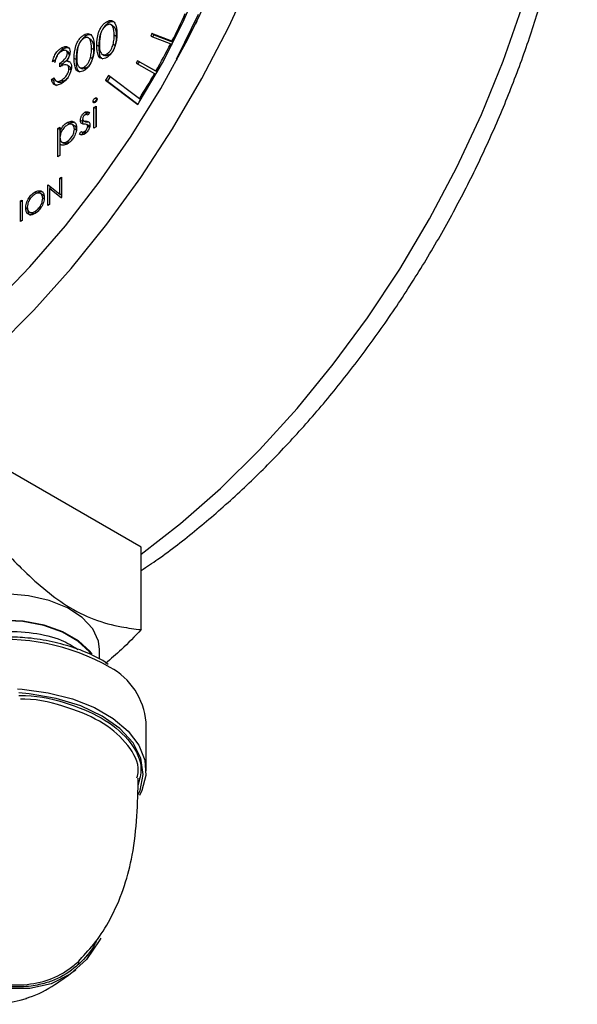
# Model space of a CAD drawing. Units: millimetres. Extents: x 0 to 40874, y 0 to 15182.
# Drawn here: x 2446 to 2487, y 532 to 603 of the extents above; entities that cross this region are included whole.
import ezdxf

# ---------------------------------------------------------------- set-up
doc = ezdxf.new("R2010")
doc.units = ezdxf.units.MM
doc.header["$LTSCALE"] = 8

msp = doc.modelspace()

# ---------------------------------------------------------------- linework, layer by layer
at = {"color": 7, "linetype": 'Continuous'}
for p, q in [((2452.793, 602.434), (2452.651, 602.516)), ((2459.151, 602.573), (2459.157, 602.571)), ((2453.115, 602.213), (2452.956, 602.305)), ((2451.161, 601.492), (2451.019, 601.574)), ((2451.484, 601.271), (2451.325, 601.363)), ((2453.334, 601.459), (2453.193, 601.541)), ((2455.907, 601.661), (2455.816, 601.484)), ((2455.816, 601.484), (2457.255, 600.929)), ((2457.345, 601.107), (2455.907, 601.661)), ((2456.048, 601.58), (2455.907, 601.661)), ((2455.969, 601.425), (2456.048, 601.58)), ((2456.048, 601.58), (2457.442, 601.042)), ((2457.446, 601.049), (2457.345, 601.107)), ((2449.533, 600.552), (2449.391, 600.634)), ((2449.874, 600.35), (2449.715, 600.441)), ((2451.703, 600.517), (2451.561, 600.599)), ((2452.083, 600.736), (2451.942, 600.818)), ((2453.254, 600.797), (2453.113, 600.879)), ((2457.255, 600.929), (2457.355, 600.871)), ((2448.95, 599.751), (2448.76, 599.641)), ((2449.905, 599.627), (2449.763, 599.708)), ((2449.962, 600.165), (2449.821, 600.246)), ((2450.001, 599.618), (2449.905, 599.627)), ((2450.452, 599.794), (2450.31, 599.876)), ((2451.622, 599.855), (2451.481, 599.937)), ((2452.316, 600.181), (2452.475, 600.089)), ((2452.799, 600.114), (2452.658, 600.196)), ((2454.858, 599.708), (2454.759, 599.534)), ((2456.196, 598.966), (2454.858, 599.708)), ((2455, 599.626), (2454.858, 599.708)), ((2454.902, 599.455), (2455, 599.626)), ((2455, 599.626), (2456.296, 598.907)), ((2457.749, 599.999), (2457.656, 599.823)), ((2457.656, 599.823), (2457.714, 599.798)), ((2457.806, 599.967), (2457.749, 599.999)), ((2449.277, 599.28), (2449.277, 599.531)), ((2449.418, 599.45), (2449.277, 599.531)), ((2449.418, 599.45), (2449.418, 599.328)), ((2449.945, 599.316), (2449.786, 599.408)), ((2450.071, 599.057), (2449.929, 599.139)), ((2450.071, 599.057), (2450.024, 598.835)), ((2450.684, 599.239), (2450.843, 599.147)), ((2451.167, 599.172), (2451.026, 599.254)), ((2454.759, 599.534), (2456.097, 598.792)), ((2456.296, 598.908), (2456.196, 598.966)), ((2448.678, 598.37), (2448.869, 598.479)), ((2448.82, 598.288), (2448.678, 598.37)), ((2448.926, 598.349), (2448.82, 598.288)), ((2448.992, 598.259), (2449.151, 598.167)), ((2449.176, 598.155), (2449.035, 598.237)), ((2449.531, 598.227), (2449.389, 598.309)), ((2452.775, 598.638), (2452.562, 598.301)), ((2452.562, 598.301), (2454.88, 596.557)), ((2452.703, 598.219), (2452.562, 598.301)), ((2452.703, 598.219), (2452.906, 598.54)), ((2454.891, 596.573), (2452.703, 598.219)), ((2455.001, 596.964), (2452.775, 598.638)), ((2456.097, 598.792), (2456.197, 598.734)), ((2451.808, 596.698), (2451.667, 596.78)), ((2451.955, 596.941), (2451.814, 597.022)), ((2455.101, 596.906), (2455.001, 596.964)), ((2451.735, 596.349), (2451.894, 596.441)), ((2451.735, 594.857), (2451.735, 596.349)), ((2451.876, 596.267), (2451.735, 596.349)), ((2451.894, 596.277), (2451.876, 596.267)), ((2451.876, 596.267), (2451.876, 594.939)), ((2451.894, 596.441), (2451.894, 594.949)), ((2454.88, 596.557), (2454.987, 596.725)), ((2454.987, 596.725), (2454.987, 596.725)), ((2454.987, 596.725), (2454.987, 596.725)), ((2450.902, 595.34), (2450.76, 595.421)), ((2450.979, 595.399), (2451.12, 595.317)), ((2451.228, 595.919), (2451.085, 595.802)), ((2451.228, 595.919), (2451.087, 596.001)), ((2451.289, 595.281), (2451.147, 595.363)), ((2451.312, 595.793), (2451.254, 595.826)), ((2451.418, 595.98), (2451.31, 595.79)), ((2449.129, 594.844), (2449.287, 594.936)), ((2449.129, 592.803), (2449.129, 594.844)), ((2449.27, 594.763), (2449.129, 594.844)), ((2449.287, 594.773), (2449.27, 594.763)), ((2449.27, 594.763), (2449.27, 592.885)), ((2449.287, 594.936), (2449.287, 594.66)), ((2449.429, 594.578), (2449.287, 594.66)), ((2449.951, 595.182), (2449.809, 595.263)), ((2450.321, 595.039), (2450.162, 595.131)), ((2450.471, 594.712), (2450.33, 594.794)), ((2450.692, 594.431), (2450.798, 594.63)), ((2450.807, 594.623), (2450.966, 594.531)), ((2450.913, 595.172), (2450.82, 595.226)), ((2451.195, 594.539), (2451.054, 594.621)), ((2451.367, 595.037), (2451.225, 595.118)), ((2451.379, 595.028), (2451.238, 595.11)), ((2451.423, 594.911), (2451.282, 594.993)), ((2451.39, 595.268), (2451.289, 595.281)), ((2451.365, 595.034), (2451.379, 595.028)), ((2451.894, 594.949), (2451.735, 594.857)), ((2450.834, 594.35), (2450.692, 594.431)), ((2450.938, 594.547), (2450.834, 594.35)), ((2449.287, 593.715), (2449.287, 592.895)), ((2449.429, 593.633), (2449.287, 593.715)), ((2449.409, 593.871), (2449.568, 593.779)), ((2449.952, 593.822), (2449.81, 593.903)), ((2449.287, 592.895), (2449.129, 592.803)), ((2449.287, 591.268), (2449.401, 591.334)), ((2449.287, 590.112), (2449.287, 591.268)), ((2449.401, 591.203), (2449.287, 591.268)), ((2449.401, 591.334), (2449.401, 589.865)), ((2448.422, 590.769), (2448.446, 590.783)), ((2448.422, 589.299), (2448.422, 590.769)), ((2448.563, 590.688), (2448.422, 590.769)), ((2448.446, 590.783), (2449.287, 590.112)), ((2449.375, 589.85), (2448.536, 590.52)), ((2448.536, 590.52), (2448.536, 589.365)), ((2448.677, 590.438), (2448.536, 590.52)), ((2448.563, 590.688), (2448.563, 590.504)), ((2448.564, 590.688), (2448.563, 590.688)), ((2448.677, 590.438), (2449.398, 589.863)), ((2446.447, 589.629), (2446.562, 589.695)), ((2446.562, 589.695), (2446.562, 588.226)), ((2447.625, 590.184), (2447.484, 590.265)), ((2448.036, 590.079), (2447.877, 590.171)), ((2448.141, 589.764), (2448.047, 589.819)), ((2449.401, 590.046), (2449.287, 590.112)), ((2449.401, 589.865), (2449.375, 589.85)), ((2446.447, 588.16), (2446.447, 589.629)), ((2446.562, 589.563), (2446.447, 589.629)), ((2446.964, 589.023), (2446.823, 589.105)), ((2448.536, 589.365), (2448.422, 589.299)), ((2447.071, 588.843), (2447.23, 588.751)), ((2447.602, 588.809), (2447.489, 588.874)), ((2446.562, 588.226), (2446.447, 588.16)), ((2455.129, 564.738), (2438.865, 574.126)), ((2455.129, 558.808), (2455.129, 564.738)), ((2452.139, 556.702), (2452.139, 557.392)), ((2452.374, 556.579), (2452.221, 556.659)), ((2452.543, 556.461), (2452.374, 556.579)), ((2452.758, 556.311), (2452.543, 556.461)), ((2455.479, 548.655), (2455.479, 552.166)), ((2450.649, 534.985), (2450.853, 535.24))]:
    msp.add_line(p, q, dxfattribs=at)
at = {"color": 7, "linetype": 'Continuous', "flags": 128}
for points in [[(2427.653, 571.099), (2430.344, 572.174), (2433.2, 573.603), (2436.061, 575.328), (2438.906, 577.335), (2441.711, 579.608), (2444.455, 582.13), (2447.117, 584.881), (2449.676, 587.838), (2452.111, 590.98), (2454.404, 594.282), (2456.536, 597.717), (2458.492, 601.259), (2460.255, 604.88), (2461.812, 608.552), (2463.15, 612.245), (2464.26, 615.932), (2465.132, 619.583), (2465.76, 623.17), (2466.139, 626.665), (2466.266, 630.039)], [(2455.129, 564.236), (2457.95, 566.429), (2460.831, 568.959), (2463.638, 571.724), (2466.351, 574.706), (2468.95, 577.883), (2471.416, 581.232), (2473.732, 584.729), (2475.882, 588.348), (2477.849, 592.065), (2479.619, 595.85), (2481.18, 599.679), (2482.52, 603.522), (2483.63, 607.353), (2484.502, 611.143), (2485.129, 614.866), (2485.507, 618.494), (2485.633, 622.002)], [(2438.865, 574.126), (2441.778, 576.434), (2444.635, 578.99), (2447.416, 581.778), (2450.1, 584.776), (2452.668, 587.965), (2455.103, 591.32), (2457.387, 594.819), (2459.503, 598.436), (2461.436, 602.144), (2463.173, 605.919)], [(2454.987, 596.725), (2456.654, 599.549), (2458.137, 602.463), (2459.421, 605.433)], [(2459.235, 603.037), (2457.749, 599.999)], [(2459.053, 602.361), (2459.081, 602.421), (2459.151, 602.573)], [(2452.139, 557.392), (2452.066, 557.97), (2451.651, 558.865), (2450.89, 559.68), (2449.823, 560.372), (2448.509, 560.903), (2447.018, 561.245), (2445.43, 561.379), (2443.832, 561.298), (2442.309, 561.007), (2440.943, 560.521), (2440.201, 560.128)], [(2451.606, 557.05), (2451.466, 557.231), (2450.622, 558.008), (2449.494, 558.653), (2448.14, 559.132), (2446.633, 559.42), (2445.051, 559.501), (2443.479, 559.373), (2442, 559.04), (2441.95, 559.025)], [(2451.55, 557.053), (2451.421, 557.219), (2450.583, 557.99), (2449.463, 558.63), (2448.12, 559.105), (2446.623, 559.391), (2445.054, 559.473), (2443.493, 559.345), (2442.024, 559.015), (2441.982, 559.002)], [(2446.235, 554.543), (2446.575, 554.521), (2448.439, 554.274), (2450.19, 553.833), (2451.77, 553.211), (2453.121, 552.43), (2454.199, 551.519), (2454.964, 550.507), (2455.391, 549.432), (2455.464, 548.329), (2455.181, 547.237), (2455.011, 546.887)], [(2454.921, 546.956), (2455.047, 547.253), (2455.278, 548.404), (2455.108, 549.559), (2454.543, 550.671), (2453.607, 551.697), (2452.336, 552.594), (2450.781, 553.328), (2449.005, 553.868), (2447.078, 554.194), (2446.336, 554.258)], [(2452.218, 536.62), (2452.12, 536.431), (2451.188, 535.084), (2450.025, 534.049), (2448.657, 533.349), (2447.114, 533), (2445.429, 533.01), (2443.639, 533.377), (2441.784, 534.095)], [(2450.65, 534.763), (2451.261, 535.389), (2451.653, 535.896)]]:
    msp.add_lwpolyline(points, dxfattribs=at)
at = {"color": 7, "linetype": 'Continuous'}
for centre, radius, start, end in [((2411.346, 624.443), 51.58, 333.0998, 335.56546), ((2410.675, 624.783), 52.333, 330.44027, 332.88223), ((2410.595, 624.826), 52.423, 327.89383, 330.22375), ((2445.296, 542.746), 15.359, 60.33241, 96.98529), ((2450.582, 551.757), 4.915, 4.76696, 61.87326), ((2450.787, 534.874), 0.177, 141.13493, 219.11306), ((2444.193, 540.495), 8.622, 240.20368, 288.08778)]:
    msp.add_arc(centre, radius, start, end, dxfattribs=at)
for points, knots in [([(2455.129, 563.065), (2455.532, 563.331), (2456.885, 564.223), (2459.149, 566), (2461.901, 568.371), (2464.575, 570.966), (2467.16, 573.751), (2469.638, 576.711), (2471.995, 579.827), (2474.217, 583.08), (2476.291, 586.449), (2478.205, 589.913), (2479.945, 593.452), (2481.502, 597.043), (2482.866, 600.665), (2484.026, 604.295), (2484.976, 607.912), (2485.709, 611.495), (2486.214, 615.02), (2486.474, 618.119), (2486.501, 620.005), (2486.512, 620.777)], [0, 0, 0, 0, 0.023457, 0.078807, 0.134106, 0.189348, 0.244533, 0.299668, 0.354765, 0.409833, 0.464886, 0.519935, 0.574993, 0.63007, 0.685179, 0.740333, 0.795545, 0.850826, 0.906186, 0.961629, 1, 1, 1, 1]), ([(2451.942, 600.818), (2451.95, 601.115), (2451.96, 601.487), (2452.158, 601.969), (2452.296, 602.195), (2452.465, 602.391), (2452.589, 602.474), (2452.651, 602.516)], [0, 0, 0, 0, 0.498702, 0.624177, 0.749467, 0.874745, 1, 1, 1, 1]), ([(2452.793, 602.434), (2452.731, 602.393), (2452.607, 602.309), (2452.437, 602.113), (2452.3, 601.888), (2452.102, 601.405), (2452.092, 601.033), (2452.083, 600.736)], [0, 0, 0, 0, 0.125255, 0.250533, 0.375823, 0.501298, 1, 1, 1, 1]), ([(2452.651, 602.516), (2452.714, 602.546), (2452.839, 602.607), (2453.066, 602.61), (2453.353, 602.367), (2453.371, 601.937), (2453.383, 601.65)], [0, 0, 0, 0, 0.1256, 0.251197, 0.500581, 1, 1, 1, 1]), ([(2453.112, 602.515), (2453.068, 602.517), (2452.969, 602.524), (2452.856, 602.466), (2452.793, 602.434)], [0, 0, 0, 0, 0.444284, 1, 1, 1, 1]), ([(2452.658, 602.268), (2452.609, 602.235), (2452.512, 602.167), (2452.383, 602.007), (2452.28, 601.827), (2452.139, 601.447), (2452.135, 601.159), (2452.132, 600.929)], [0, 0, 0, 0, 0.125139, 0.250418, 0.375519, 0.500847, 1, 1, 1, 1]), ([(2453.193, 601.541), (2453.185, 601.764), (2453.173, 602.098), (2452.975, 602.32), (2452.803, 602.335), (2452.706, 602.29), (2452.658, 602.268)], [0, 0, 0, 0, 0.5000715, 0.7490206, 0.8745985, 1, 1, 1, 1]), ([(2453.105, 602.197), (2453.155, 602.158), (2453.331, 602.018), (2453.333, 601.693), (2453.334, 601.459)], [0, 0, 0, 0, 0.282699, 1, 1, 1, 1]), ([(2450.31, 599.876), (2450.318, 600.173), (2450.329, 600.545), (2450.526, 601.027), (2450.664, 601.253), (2450.833, 601.449), (2450.957, 601.532), (2451.019, 601.574)], [0, 0, 0, 0, 0.498702, 0.624177, 0.749467, 0.874745, 1, 1, 1, 1]), ([(2451.161, 601.492), (2451.099, 601.451), (2450.975, 601.367), (2450.806, 601.171), (2450.668, 600.946), (2450.47, 600.463), (2450.46, 600.091), (2450.452, 599.794)], [0, 0, 0, 0, 0.125255, 0.250533, 0.375823, 0.501298, 1, 1, 1, 1]), ([(2451.026, 601.326), (2450.977, 601.293), (2450.88, 601.225), (2450.751, 601.065), (2450.648, 600.885), (2450.508, 600.505), (2450.504, 600.217), (2450.501, 599.987)], [0, 0, 0, 0, 0.125139, 0.250418, 0.375519, 0.500847, 1, 1, 1, 1]), ([(2451.019, 601.574), (2451.082, 601.604), (2451.207, 601.665), (2451.434, 601.668), (2451.721, 601.425), (2451.739, 600.995), (2451.752, 600.708)], [0, 0, 0, 0, 0.1256, 0.251197, 0.500581, 1, 1, 1, 1]), ([(2451.561, 600.599), (2451.553, 600.822), (2451.542, 601.156), (2451.343, 601.378), (2451.171, 601.393), (2451.074, 601.348), (2451.026, 601.326)], [0, 0, 0, 0, 0.500072, 0.749021, 0.874598, 1, 1, 1, 1]), ([(2451.48, 601.573), (2451.436, 601.575), (2451.337, 601.582), (2451.224, 601.524), (2451.161, 601.492)], [0, 0, 0, 0, 0.4442835, 1, 1, 1, 1]), ([(2451.473, 601.255), (2451.523, 601.216), (2451.699, 601.076), (2451.701, 600.751), (2451.703, 600.517)], [0, 0, 0, 0, 0.282699, 1, 1, 1, 1]), ([(2453.383, 601.65), (2453.372, 601.349), (2453.354, 600.898), (2453.065, 600.325), (2452.838, 600.066), (2452.714, 599.982), (2452.651, 599.941)], [0, 0, 0, 0, 0.499407, 0.748743, 0.874372, 1, 1, 1, 1]), ([(2453.113, 600.879), (2453.14, 601.007), (2453.188, 601.237), (2453.192, 601.448), (2453.193, 601.541)], [0, 0, 0, 0, 0.5595988, 1, 1, 1, 1]), ([(2453.334, 601.459), (2453.332, 601.341), (2453.328, 601.129), (2453.277, 600.898), (2453.254, 600.797)], [0, 0, 0, 0, 0.560097, 1, 1, 1, 1]), ([(2448.76, 599.641), (2448.784, 599.75), (2448.833, 599.966), (2448.995, 600.268), (2449.192, 600.501), (2449.325, 600.59), (2449.391, 600.634)], [0, 0, 0, 0, 0.2802877, 0.5596797, 0.7797465, 1, 1, 1, 1]), ([(2449.533, 600.552), (2449.448, 600.493), (2449.279, 600.376), (2449.019, 600.016), (2448.946, 599.733), (2448.901, 599.56)], [0, 0, 0, 0, 0.280708, 0.56124, 1, 1, 1, 1]), ([(2449.394, 600.384), (2449.339, 600.347), (2449.229, 600.274), (2449.053, 600.05), (2448.989, 599.865), (2448.95, 599.751)], [0, 0, 0, 0, 0.280636, 0.560364, 1, 1, 1, 1]), ([(2449.391, 600.634), (2449.477, 600.673), (2449.649, 600.751), (2449.855, 600.712), (2449.985, 600.574), (2450.002, 600.428), (2450.011, 600.355)], [0, 0, 0, 0, 0.280085, 0.559868, 0.780099, 1, 1, 1, 1]), ([(2449.821, 600.246), (2449.81, 600.304), (2449.788, 600.421), (2449.626, 600.485), (2449.482, 600.423), (2449.394, 600.384)], [0, 0, 0, 0, 0.278859, 0.5600742, 1, 1, 1, 1]), ([(2449.863, 600.637), (2449.82, 600.64), (2449.718, 600.646), (2449.601, 600.587), (2449.533, 600.552)], [0, 0, 0, 0, 0.41725, 1, 1, 1, 1]), ([(2450.011, 600.355), (2450.008, 600.297), (2450.001, 600.18), (2449.924, 599.947), (2449.824, 599.799), (2449.763, 599.708)], [0, 0, 0, 0, 0.280508, 0.560792, 1, 1, 1, 1]), ([(2449.87, 600.344), (2449.893, 600.33), (2449.948, 600.298), (2449.957, 600.214), (2449.962, 600.165)], [0, 0, 0, 0, 0.422251, 1, 1, 1, 1]), ([(2451.752, 600.708), (2451.74, 600.407), (2451.722, 599.956), (2451.434, 599.383), (2451.207, 599.124), (2451.082, 599.04), (2451.019, 598.999)], [0, 0, 0, 0, 0.499407, 0.748743, 0.874372, 1, 1, 1, 1]), ([(2451.481, 599.937), (2451.508, 600.065), (2451.556, 600.295), (2451.56, 600.506), (2451.561, 600.599)], [0, 0, 0, 0, 0.559599, 1, 1, 1, 1]), ([(2451.703, 600.517), (2451.7, 600.399), (2451.696, 600.187), (2451.645, 599.956), (2451.622, 599.855)], [0, 0, 0, 0, 0.560097, 1, 1, 1, 1]), ([(2452.651, 599.941), (2452.589, 599.911), (2452.466, 599.851), (2452.24, 599.849), (2451.962, 600.1), (2451.95, 600.53), (2451.942, 600.818)], [0, 0, 0, 0, 0.125551, 0.25109, 0.50025, 1, 1, 1, 1]), ([(2452.083, 600.736), (2452.082, 600.433), (2452.08, 600.027), (2452.31, 599.878), (2452.369, 599.84)], [0, 0, 0, 0, 0.7456, 1, 1, 1, 1]), ([(2452.132, 600.929), (2452.134, 600.701), (2452.136, 600.359), (2452.34, 600.142), (2452.512, 600.13), (2452.609, 600.174), (2452.658, 600.196)], [0, 0, 0, 0, 0.500291, 0.749086, 0.874606, 1, 1, 1, 1]), ([(2452.658, 600.196), (2452.716, 600.237), (2452.831, 600.321), (2453.011, 600.564), (2453.074, 600.76), (2453.113, 600.879)], [0, 0, 0, 0, 0.2802572, 0.5607811, 1, 1, 1, 1]), ([(2453.254, 600.797), (2453.232, 600.722), (2453.187, 600.571), (2453.071, 600.368), (2452.936, 600.208), (2452.845, 600.145), (2452.799, 600.114)], [0, 0, 0, 0, 0.280262, 0.559779, 0.779989, 1, 1, 1, 1]), ([(2449.277, 599.531), (2449.397, 599.613), (2449.576, 599.736), (2449.752, 599.982), (2449.812, 600.138), (2449.818, 600.21), (2449.821, 600.246)], [0, 0, 0, 0, 0.499418, 0.749016, 0.874544, 1, 1, 1, 1]), ([(2449.962, 600.165), (2449.959, 600.129), (2449.954, 600.057), (2449.893, 599.9), (2449.718, 599.655), (2449.538, 599.532), (2449.418, 599.45)], [0, 0, 0, 0, 0.125456, 0.250984, 0.500582, 1, 1, 1, 1]), ([(2449.763, 599.708), (2449.813, 599.707), (2449.901, 599.705), (2449.965, 599.654), (2449.993, 599.632)], [0, 0, 0, 0, 0.559795, 1, 1, 1, 1]), ([(2449.993, 599.632), (2450.034, 599.58), (2450.107, 599.488), (2450.116, 599.337), (2450.12, 599.27)], [0, 0, 0, 0, 0.5594191, 1, 1, 1, 1]), ([(2451.019, 598.999), (2450.958, 598.969), (2450.834, 598.909), (2450.608, 598.907), (2450.33, 599.158), (2450.318, 599.588), (2450.31, 599.876)], [0, 0, 0, 0, 0.125551, 0.25109, 0.50025, 1, 1, 1, 1]), ([(2450.452, 599.794), (2450.45, 599.491), (2450.448, 599.084), (2450.678, 598.936), (2450.737, 598.898)], [0, 0, 0, 0, 0.7456, 1, 1, 1, 1]), ([(2450.501, 599.987), (2450.502, 599.759), (2450.504, 599.417), (2450.708, 599.2), (2450.88, 599.188), (2450.977, 599.232), (2451.026, 599.254)], [0, 0, 0, 0, 0.500291, 0.749086, 0.874606, 1, 1, 1, 1]), ([(2451.026, 599.254), (2451.084, 599.295), (2451.2, 599.379), (2451.379, 599.622), (2451.442, 599.818), (2451.481, 599.937)], [0, 0, 0, 0, 0.280257, 0.560781, 1, 1, 1, 1]), ([(2451.622, 599.855), (2451.6, 599.78), (2451.555, 599.629), (2451.439, 599.426), (2451.305, 599.266), (2451.213, 599.203), (2451.167, 599.172)], [0, 0, 0, 0, 0.280262, 0.559779, 0.779989, 1, 1, 1, 1]), ([(2452.799, 600.114), (2452.751, 600.093), (2452.656, 600.051), (2452.54, 600.045), (2452.5, 600.092), (2452.487, 600.106)], [0, 0, 0, 0, 0.403995, 0.808398, 1, 1, 1, 1]), ([(2449.929, 599.139), (2449.926, 599.18), (2449.92, 599.262), (2449.854, 599.378), (2449.657, 599.475), (2449.429, 599.358), (2449.277, 599.28)], [0, 0, 0, 0, 0.125587, 0.251191, 0.500605, 1, 1, 1, 1]), ([(2450.12, 599.27), (2450.105, 599.141), (2450.074, 598.883), (2449.875, 598.504), (2449.632, 598.22), (2449.468, 598.11), (2449.386, 598.056)], [0, 0, 0, 0, 0.279304, 0.5588383, 0.779277, 1, 1, 1, 1]), ([(2449.389, 598.309), (2449.463, 598.357), (2449.61, 598.453), (2449.788, 598.683), (2449.908, 598.927), (2449.922, 599.068), (2449.929, 599.139)], [0, 0, 0, 0, 0.280599, 0.560151, 0.780303, 1, 1, 1, 1]), ([(2449.936, 599.299), (2449.962, 599.29), (2450.017, 599.27), (2450.061, 599.178), (2450.068, 599.098), (2450.071, 599.057)], [0, 0, 0, 0, 0.308563, 0.654304, 1, 1, 1, 1]), ([(2451.167, 599.172), (2451.119, 599.151), (2451.024, 599.109), (2450.908, 599.103), (2450.868, 599.15), (2450.855, 599.164)], [0, 0, 0, 0, 0.403995, 0.808398, 1, 1, 1, 1]), ([(2449.386, 598.056), (2449.289, 598.009), (2449.094, 597.917), (2448.865, 597.972), (2448.731, 598.143), (2448.696, 598.294), (2448.678, 598.37)], [0, 0, 0, 0, 0.279886, 0.558979, 0.779263, 1, 1, 1, 1]), ([(2448.82, 598.288), (2448.841, 598.188), (2448.876, 598.021), (2448.992, 597.952), (2449.038, 597.924)], [0, 0, 0, 0, 0.5965217, 1, 1, 1, 1]), ([(2448.869, 598.479), (2448.888, 598.419), (2448.923, 598.312), (2449.001, 598.26), (2449.035, 598.237)], [0, 0, 0, 0, 0.560694, 1, 1, 1, 1]), ([(2449.035, 598.237), (2449.096, 598.228), (2449.205, 598.212), (2449.333, 598.279), (2449.389, 598.309)], [0, 0, 0, 0, 0.558748, 1, 1, 1, 1]), ([(2449.531, 598.227), (2449.459, 598.191), (2449.33, 598.126), (2449.223, 598.146), (2449.176, 598.155)], [0, 0, 0, 0, 0.560065, 1, 1, 1, 1]), ([(2449.873, 598.541), (2449.869, 598.532), (2449.825, 598.454), (2449.7, 598.339), (2449.587, 598.265), (2449.531, 598.227)], [0, 0, 0, 0, 0.055088, 0.527006, 1, 1, 1, 1]), ([(2451.667, 596.78), (2451.67, 596.806), (2451.676, 596.857), (2451.717, 596.932), (2451.764, 596.99), (2451.797, 597.012), (2451.814, 597.022)], [0, 0, 0, 0, 0.279289, 0.558897, 0.779452, 1, 1, 1, 1]), ([(2451.814, 596.708), (2451.793, 596.699), (2451.751, 596.68), (2451.704, 596.693), (2451.672, 596.727), (2451.669, 596.762), (2451.667, 596.78)], [0, 0, 0, 0, 0.2797838, 0.5596976, 0.7799206, 1, 1, 1, 1]), ([(2451.955, 596.941), (2451.934, 596.926), (2451.892, 596.897), (2451.844, 596.828), (2451.814, 596.758), (2451.81, 596.718), (2451.808, 596.698)], [0, 0, 0, 0, 0.279768, 0.559691, 0.779873, 1, 1, 1, 1]), ([(2451.814, 597.022), (2451.835, 597.032), (2451.877, 597.051), (2451.925, 597.038), (2451.956, 597.004), (2451.96, 596.968), (2451.962, 596.95)], [0, 0, 0, 0, 0.279869, 0.559866, 0.779911, 1, 1, 1, 1]), ([(2451.962, 596.95), (2451.958, 596.924), (2451.952, 596.873), (2451.91, 596.798), (2451.863, 596.741), (2451.83, 596.719), (2451.814, 596.708)], [0, 0, 0, 0, 0.2791599, 0.5588624, 0.7793557, 1, 1, 1, 1]), ([(2451.087, 596.001), (2451.123, 596.017), (2451.196, 596.05), (2451.311, 596.041), (2451.377, 596.003), (2451.418, 595.98)], [0, 0, 0, 0, 0.279553, 0.559703, 1, 1, 1, 1]), ([(2449.809, 595.263), (2449.908, 595.308), (2450.107, 595.396), (2450.327, 595.316), (2450.467, 595.145), (2450.481, 594.973), (2450.488, 594.888)], [0, 0, 0, 0, 0.279627, 0.559432, 0.779703, 1, 1, 1, 1]), ([(2450.76, 595.421), (2450.765, 595.481), (2450.774, 595.601), (2450.861, 595.781), (2450.97, 595.923), (2451.048, 595.975), (2451.087, 596.001)], [0, 0, 0, 0, 0.279936, 0.559437, 0.779611, 1, 1, 1, 1]), ([(2450.82, 595.226), (2450.8, 595.255), (2450.766, 595.307), (2450.762, 595.386), (2450.76, 595.421)], [0, 0, 0, 0, 0.559587, 1, 1, 1, 1]), ([(2450.924, 595.497), (2450.922, 595.491), (2450.902, 595.436), (2450.902, 595.386), (2450.902, 595.34)], [0, 0, 0, 0, 0.094746, 1, 1, 1, 1]), ([(2450.902, 595.34), (2450.905, 595.295), (2450.91, 595.216), (2450.945, 595.166), (2450.961, 595.144)], [0, 0, 0, 0, 0.559772, 1, 1, 1, 1]), ([(2451.087, 595.818), (2451.062, 595.8), (2451.011, 595.763), (2450.958, 595.676), (2450.924, 595.592), (2450.921, 595.544), (2450.919, 595.52)], [0, 0, 0, 0, 0.279313, 0.559072, 0.779518, 1, 1, 1, 1]), ([(2450.919, 595.52), (2450.922, 595.494), (2450.927, 595.448), (2450.952, 595.422), (2450.963, 595.41)], [0, 0, 0, 0, 0.559054, 1, 1, 1, 1]), ([(2450.963, 595.41), (2450.994, 595.395), (2451.051, 595.368), (2451.118, 595.364), (2451.147, 595.363)], [0, 0, 0, 0, 0.559018, 1, 1, 1, 1]), ([(2451.31, 595.79), (2451.276, 595.815), (2451.215, 595.86), (2451.126, 595.831), (2451.087, 595.818)], [0, 0, 0, 0, 0.562045, 1, 1, 1, 1]), ([(2451.147, 595.363), (2451.196, 595.36), (2451.283, 595.354), (2451.351, 595.308), (2451.38, 595.288)], [0, 0, 0, 0, 0.560649, 1, 1, 1, 1]), ([(2451.405, 595.957), (2451.4, 595.959), (2451.353, 595.978), (2451.288, 595.947), (2451.228, 595.919)], [0, 0, 0, 0, 0.0892461, 1, 1, 1, 1]), ([(2449.287, 594.66), (2449.368, 594.804), (2449.512, 595.063), (2449.718, 595.202), (2449.809, 595.263)], [0, 0, 0, 0, 0.558418, 1, 1, 1, 1]), ([(2449.808, 595.079), (2449.731, 595.026), (2449.578, 594.919), (2449.406, 594.661), (2449.302, 594.404), (2449.292, 594.259), (2449.287, 594.187)], [0, 0, 0, 0, 0.279747, 0.559315, 0.779515, 1, 1, 1, 1]), ([(2450.33, 594.794), (2450.319, 594.875), (2450.298, 595.037), (2450.159, 595.151), (2449.986, 595.164), (2449.867, 595.108), (2449.808, 595.079)], [0, 0, 0, 0, 0.279387, 0.559092, 0.779508, 1, 1, 1, 1]), ([(2449.81, 593.903), (2449.886, 593.958), (2450.037, 594.067), (2450.207, 594.323), (2450.31, 594.577), (2450.323, 594.722), (2450.33, 594.794)], [0, 0, 0, 0, 0.279628, 0.559247, 0.779775, 1, 1, 1, 1]), ([(2450.488, 594.888), (2450.477, 594.766), (2450.454, 594.523), (2450.269, 594.164), (2450.048, 593.881), (2449.892, 593.775), (2449.814, 593.722)], [0, 0, 0, 0, 0.27954, 0.559273, 0.779559, 1, 1, 1, 1]), ([(2450.289, 595.263), (2450.253, 595.269), (2450.152, 595.286), (2450.03, 595.223), (2449.951, 595.182)], [0, 0, 0, 0, 0.353184, 1, 1, 1, 1]), ([(2450.317, 595.029), (2450.328, 595.027), (2450.388, 595.013), (2450.449, 594.902), (2450.464, 594.776), (2450.471, 594.712)], [0, 0, 0, 0, 0.103494, 0.551931, 1, 1, 1, 1]), ([(2450.798, 594.63), (2450.838, 594.606), (2450.909, 594.563), (2451.01, 594.603), (2451.054, 594.621)], [0, 0, 0, 0, 0.560833, 1, 1, 1, 1]), ([(2451.042, 595.15), (2450.995, 595.154), (2450.911, 595.159), (2450.847, 595.205), (2450.82, 595.226)], [0, 0, 0, 0, 0.560659, 1, 1, 1, 1]), ([(2451.238, 595.11), (2451.204, 595.123), (2451.144, 595.148), (2451.073, 595.15), (2451.042, 595.15)], [0, 0, 0, 0, 0.559074, 1, 1, 1, 1]), ([(2451.054, 594.621), (2451.086, 594.643), (2451.15, 594.688), (2451.224, 594.793), (2451.273, 594.9), (2451.279, 594.962), (2451.282, 594.993)], [0, 0, 0, 0, 0.279988, 0.559745, 0.779963, 1, 1, 1, 1]), ([(2451.44, 595.092), (2451.434, 595.024), (2451.421, 594.888), (2451.318, 594.686), (2451.193, 594.53), (2451.105, 594.472), (2451.062, 594.442)], [0, 0, 0, 0, 0.279548, 0.559226, 0.779475, 1, 1, 1, 1]), ([(2451.289, 595.281), (2451.251, 595.283), (2451.19, 595.285), (2451.141, 595.311), (2451.122, 595.321)], [0, 0, 0, 0, 0.625569, 1, 1, 1, 1]), ([(2451.282, 594.993), (2451.279, 595.02), (2451.275, 595.07), (2451.249, 595.098), (2451.238, 595.11)], [0, 0, 0, 0, 0.559603, 1, 1, 1, 1]), ([(2451.38, 595.288), (2451.4, 595.259), (2451.435, 595.207), (2451.439, 595.127), (2451.44, 595.092)], [0, 0, 0, 0, 0.559466, 1, 1, 1, 1]), ([(2449.287, 594.187), (2449.296, 594.104), (2449.313, 593.937), (2449.457, 593.827), (2449.631, 593.82), (2449.751, 593.875), (2449.81, 593.903)], [0, 0, 0, 0, 0.279654, 0.558875, 0.779455, 1, 1, 1, 1]), ([(2451.062, 594.442), (2450.982, 594.408), (2450.838, 594.346), (2450.737, 594.405), (2450.692, 594.431)], [0, 0, 0, 0, 0.559289, 1, 1, 1, 1]), ([(2451.195, 594.539), (2451.167, 594.526), (2451.111, 594.5), (2451.032, 594.5), (2450.991, 594.523), (2450.969, 594.535)], [0, 0, 0, 0, 0.322837, 0.64591, 1, 1, 1, 1]), ([(2449.814, 593.722), (2449.699, 593.674), (2449.493, 593.586), (2449.35, 593.675), (2449.287, 593.715)], [0, 0, 0, 0, 0.558466, 1, 1, 1, 1]), ([(2449.952, 593.822), (2449.875, 593.786), (2449.731, 593.72), (2449.622, 593.766), (2449.571, 593.787)], [0, 0, 0, 0, 0.535918, 1, 1, 1, 1]), ([(2447.484, 590.265), (2447.583, 590.311), (2447.783, 590.402), (2448.006, 590.322), (2448.141, 590.144), (2448.154, 589.971), (2448.161, 589.884)], [0, 0, 0, 0, 0.279767, 0.559358, 0.779571, 1, 1, 1, 1]), ([(2446.823, 589.105), (2446.834, 589.225), (2446.858, 589.465), (2447.032, 589.824), (2447.252, 590.105), (2447.406, 590.212), (2447.484, 590.265)], [0, 0, 0, 0, 0.279731, 0.559327, 0.77968, 1, 1, 1, 1]), ([(2447.489, 590.118), (2447.409, 590.059), (2447.248, 589.942), (2447.064, 589.673), (2446.954, 589.401), (2446.943, 589.248), (2446.937, 589.171)], [0, 0, 0, 0, 0.279627, 0.55935, 0.77963, 1, 1, 1, 1]), ([(2448.047, 589.819), (2448.037, 589.906), (2448.017, 590.082), (2447.862, 590.195), (2447.679, 590.206), (2447.552, 590.147), (2447.489, 590.118)], [0, 0, 0, 0, 0.279468, 0.55887, 0.779516, 1, 1, 1, 1]), ([(2447.489, 588.874), (2447.57, 588.931), (2447.732, 589.046), (2447.919, 589.315), (2448.029, 589.588), (2448.041, 589.742), (2448.047, 589.819)], [0, 0, 0, 0, 0.27983, 0.559389, 0.779654, 1, 1, 1, 1]), ([(2448.161, 589.884), (2448.15, 589.764), (2448.127, 589.523), (2447.946, 589.165), (2447.726, 588.883), (2447.571, 588.778), (2447.494, 588.726)], [0, 0, 0, 0, 0.27963, 0.559343, 0.779597, 1, 1, 1, 1]), ([(2448.1, 590.225), (2448.087, 590.239), (2448.028, 590.298), (2447.856, 590.292), (2447.702, 590.22), (2447.625, 590.184)], [0, 0, 0, 0, 0.126645, 0.563029, 1, 1, 1, 1]), ([(2448.032, 590.071), (2448.042, 590.069), (2448.101, 590.057), (2448.129, 589.993), (2448.153, 589.938)], [0, 0, 0, 0, 0.153921, 1, 1, 1, 1]), ([(2447.494, 588.726), (2447.395, 588.682), (2447.198, 588.593), (2446.978, 588.674), (2446.843, 588.848), (2446.83, 589.019), (2446.823, 589.105)], [0, 0, 0, 0, 0.2796633, 0.5593539, 0.7796364, 1, 1, 1, 1]), ([(2446.937, 589.171), (2446.947, 589.084), (2446.966, 588.91), (2447.12, 588.799), (2447.3, 588.783), (2447.426, 588.844), (2447.489, 588.874)], [0, 0, 0, 0, 0.279416, 0.559077, 0.779478, 1, 1, 1, 1]), ([(2446.964, 589.023), (2446.974, 588.913), (2446.99, 588.718), (2447.112, 588.641), (2447.165, 588.607)], [0, 0, 0, 0, 0.565806, 1, 1, 1, 1]), ([(2447.631, 588.792), (2447.549, 588.754), (2447.398, 588.683), (2447.286, 588.735), (2447.234, 588.759)], [0, 0, 0, 0, 0.537928, 1, 1, 1, 1]), ([(2445.229, 564.523), (2445.652, 564.086), (2446.589, 563.121), (2448.094, 561.737), (2449.853, 560.415), (2451.768, 559.47), (2453.554, 559.005), (2454.66, 558.867), (2455.129, 558.808)], [0, 0, 0, 0, 0.133251, 0.294843, 0.459264, 0.651896, 0.852467, 1, 1, 1, 1]), ([(2442.925, 558.343), (2443.638, 558.48), (2445.099, 558.761), (2447.382, 558.624), (2449.342, 558.172), (2450.209, 557.619), (2450.585, 557.38)], [0, 0, 0, 0, 0.256197, 0.525133, 0.794279, 1, 1, 1, 1]), ([(2455.129, 558.808), (2454.662, 558.318), (2453.831, 557.447), (2452.958, 556.707), (2452.576, 556.382)], [0, 0, 0, 0, 0.562148, 1, 1, 1, 1]), ([(2452.221, 556.659), (2452.036, 556.759), (2451.406, 557.101), (2450.182, 557.575), (2448.528, 558.003), (2446.899, 558.251), (2445.83, 558.27), (2445.362, 558.278)], [0, 0, 0, 0, 0.0991185, 0.3378277, 0.5763604, 0.8145695, 1, 1, 1, 1]), ([(2446.335, 554.072), (2446.491, 554.074), (2447.759, 554.087), (2450.02, 553.509), (2452.701, 552.369), (2454.494, 550.725), (2455.298, 549.063), (2455.013, 548.035), (2454.905, 547.643)], [0, 0, 0, 0, 0.029654, 0.240922, 0.449285, 0.659189, 0.870163, 1, 1, 1, 1]), ([(2454.827, 548.149), (2454.866, 548.316), (2455.052, 549.108), (2454.283, 550.522), (2452.557, 552.138), (2449.921, 553.254), (2447.75, 553.819), (2446.55, 553.808), (2446.441, 553.807)], [0, 0, 0, 0, 0.061591, 0.291273, 0.519762, 0.746647, 0.976842, 1, 1, 1, 1]), ([(2450.865, 535.229), (2451.25, 535.653), (2452.067, 536.552), (2453.123, 538.322), (2453.965, 540.348), (2454.573, 542.746), (2454.854, 545.365), (2454.901, 547.227), (2454.924, 548.142)], [0, 0, 0, 0, 0.126412, 0.268087, 0.441774, 0.60348, 0.804903, 1, 1, 1, 1]), ([(2451.918, 536.466), (2451.881, 536.381), (2451.574, 535.677), (2451.082, 535.191), (2450.65, 534.763)], [0, 0, 0, 0, 0.120479, 1, 1, 1, 1]), ([(2441.761, 534.08), (2441.723, 534.104), (2441.67, 534.139), (2441.619, 534.181), (2441.608, 534.199), (2441.608, 534.204), (2441.609, 534.207), (2441.611, 534.209), (2441.613, 534.21), (2441.617, 534.211), (2441.623, 534.212), (2441.631, 534.212), (2441.642, 534.211), (2441.656, 534.209), (2441.686, 534.203), (2441.747, 534.187), (2442.082, 534.08), (2442.695, 533.854), (2443.536, 533.606), (2444.327, 533.428), (2445.476, 533.25), (2446.99, 533.23), (2448.779, 533.672), (2449.959, 534.359), (2450.534, 534.881), (2450.649, 534.985)], [0, 0, 0, 0, 0.0124611, 0.0172743, 0.0183205, 0.0186575, 0.0188562, 0.0190268, 0.0191972, 0.019444, 0.0197833, 0.0204542, 0.0211713, 0.0222126, 0.0237187, 0.0281901, 0.0374009, 0.1099868, 0.196752, 0.2718336, 0.3366258, 0.5333831, 0.7358422, 0.9473242, 1, 1, 1, 1]), ([(2450.65, 534.763), (2450.532, 534.66), (2449.945, 534.144), (2449.141, 533.699), (2448.26, 533.399), (2447.774, 533.272), (2447.172, 533.167), (2446.382, 533.104), (2445.625, 533.131), (2444.9, 533.22), (2444.274, 533.332), (2443.488, 533.53), (2442.66, 533.801), (2442.089, 534.031), (2441.787, 534.15), (2441.735, 534.171), (2441.678, 534.192), (2441.651, 534.2), (2441.638, 534.204), (2441.629, 534.206), (2441.622, 534.208), (2441.617, 534.208), (2441.615, 534.208), (2441.614, 534.208), (2441.613, 534.207), (2441.613, 534.207), (2441.612, 534.206), (2441.612, 534.206), (2441.612, 534.204), (2441.614, 534.201), (2441.63, 534.186), (2441.656, 534.17), (2441.71, 534.136), (2441.751, 534.114), (2441.784, 534.095)], [0, 0, 0, 0, 0.0529693, 0.2653695, 0.313178, 0.3680998, 0.4330997, 0.5136253, 0.6215707, 0.6655001, 0.7302067, 0.8051272, 0.8916084, 0.9634355, 0.9637926, 0.972903, 0.9772953, 0.9787594, 0.9797593, 0.9804345, 0.9810407, 0.9813216, 0.9814974, 0.9815513, 0.9815956, 0.9816376, 0.9816858, 0.9817265, 0.9818112, 0.9820733, 0.983019, 0.9876904, 0.9900828, 1, 1, 1, 1]), ([(2446.844, 532.307), (2446.92, 532.33), (2447.656, 532.55), (2448.891, 533.216), (2449.933, 533.996), (2450.425, 534.363)], [0, 0, 0, 0, 0.057717, 0.555923, 1, 1, 1, 1])]:
    msp.add_open_spline(points, degree=3, knots=knots, dxfattribs=at)

doc.saveas('drawing.dxf')
